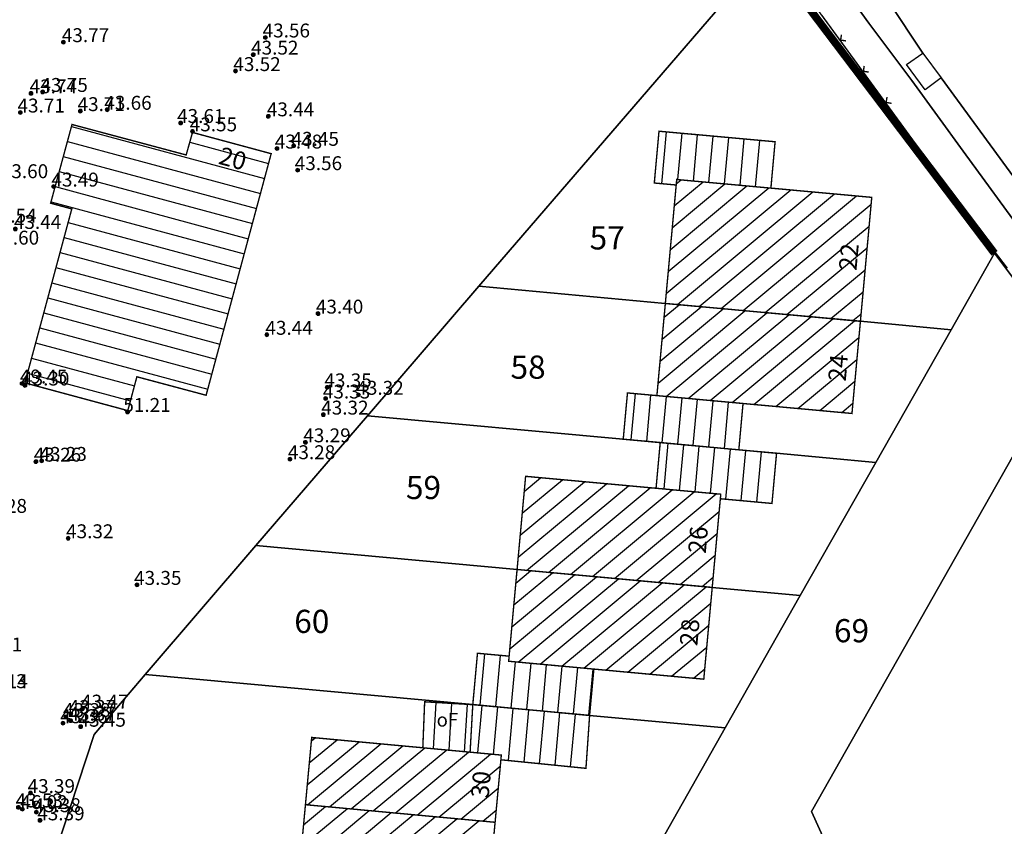
# Model space of a CAD drawing. Units: metres. Extents: x 322533 to 323571, y 5674927 to 5676041.
# Drawn here: x 323379 to 323443, y 5675173 to 5675225 of the extents above; entities that cross this region are included whole.
import ezdxf
from ezdxf.enums import TextEntityAlignment as Align
from ezdxf.lldxf.tags import DXFTag

# ---------------------------------------------------------------- set-up
doc = ezdxf.new("R2010")
doc.units = ezdxf.units.M
doc.layers.get('0').update_dxf_attribs({"color": 6})
doc.layers.add('SONST_TOPOGRAFIE_TOP', color=7, linetype='Continuous', lineweight=18)
doc.layers.add('V_T   Hoehe', color=7, linetype='Continuous', lineweight=18)
for name, color, linetype in [('V_L_Fahrbahn', 7, 'Continuous'), ('V_L_Fahrbahnbegrenzungslinie-NG', 7, 'Continuous'), ('V_L_Flurgrenze', 7, 'Continuous'), ('V_L_Flurstuecksgrenze', 7, 'Continuous'), ('V_L_Fussweg', 7, 'Continuous'), ('V_L_Gebaeude', 7, 'Continuous'), ('V_L_RuhenderVerkehr-Parken', 7, 'Continuous'), ('V_L_Zaun', 7, 'Continuous'), ('V_S_Wirtschafts-Gebaeude', 7, 'Continuous'), ('V_S_Wohn-Gebaeude', 7, 'Continuous'), ('V_T_Flurstuecksnummer', 7, 'Continuous'), ('V_T_GebaeudeText', 7, 'Continuous'), ('V_T_Hausnummer', 7, 'Continuous')]:
    doc.layers.add(name, color=color, linetype=linetype)
doc.layers.get('0').off()
doc.styles.add('HOEHENZAHL_TOP', font='SIMPLEX')
doc.styles.get("Standard").update_dxf_attribs({"font": 'arial.ttf', "height": 2.6})
tags = doc.linetypes.add('2012', pattern=[8.5, 2.5, -1.25, 0.5, -1, 0.5, -1, 0.5, -1.25]).pattern_tags.tags
tags[18:19] = [DXFTag(74, 4), DXFTag(75, 0), DXFTag(340, '0'), DXFTag(46, 1.0), DXFTag(50, 0.0), DXFTag(44, 0.0), DXFTag(45, 0.0)]
tags[16:17] = [DXFTag(74, 4), DXFTag(75, 0), DXFTag(340, '0'), DXFTag(46, 1.0), DXFTag(50, 0.0), DXFTag(44, 0.0), DXFTag(45, 0.0)]
tags[14:15] = [DXFTag(74, 4), DXFTag(75, 0), DXFTag(340, '0'), DXFTag(46, 1.0), DXFTag(50, 0.0), DXFTag(44, 0.0), DXFTag(45, 0.0)]
tags[12:13] = [DXFTag(74, 4), DXFTag(75, 0), DXFTag(340, '0'), DXFTag(46, 1.0), DXFTag(50, 0.0), DXFTag(44, 0.0), DXFTag(45, 0.0)]
tags[10:11] = [DXFTag(74, 4), DXFTag(75, 0), DXFTag(340, '0'), DXFTag(46, 1.0), DXFTag(50, 0.0), DXFTag(44, 0.0), DXFTag(45, 0.0)]
tags[8:9] = [DXFTag(74, 4), DXFTag(75, 0), DXFTag(340, '0'), DXFTag(46, 1.0), DXFTag(50, 0.0), DXFTag(44, 0.0), DXFTag(45, 0.0)]
tags[6:7] = [DXFTag(74, 4), DXFTag(75, 0), DXFTag(340, '0'), DXFTag(46, 1.0), DXFTag(50, 0.0), DXFTag(44, 0.0), DXFTag(45, 0.0)]
tags[4:5] = [DXFTag(74, 4), DXFTag(75, 0), DXFTag(340, '0'), DXFTag(46, 1.0), DXFTag(50, 0.0), DXFTag(44, 0.0), DXFTag(45, 0.0)]

# ---------------------------------------------------------------- blocks, each defined once
blk = doc.blocks.new('MG8222')
at = {"color": 18, "lineweight": -2, "true_color": 0x000000, "const_width": 0.09}
blk.add_lwpolyline([(0.25, 0.25), (0, 0), (-0.25, 0.25)], dxfattribs=at)
blk = doc.blocks.new('HOEHENPUNKT')
at = {"lineweight": -2}
blk.add_hatch(color=0, dxfattribs=at).paths.add_polyline_path([(0.433013, -0.25, -0.5773497308), (-0.433013, -0.25, -0.5773501346), (0, 0.5, -0.5773501346)], flags=0)
at = {"color": 0, "lineweight": -2}
blk.add_circle((0, 0), 0.5, dxfattribs=at)
at = {"layer": 'V_T   Hoehe', "color": 7, "style": 'HOEHENZAHL_TOP'}
blk.add_attdef('PUNKTZ', text='', height=0.9, dxfattribs=at).set_placement((1.35, 0.945, 43.389), align=Align.CENTER)

msp = doc.modelspace()

# ---------------------------------------------------------------- linework, layer by layer
at = {"layer": 'V_L_Fahrbahn', "linetype": 'Continuous'}
msp.add_lwpolyline([(323435.095, 5675226.5), (323437.32, 5675223.154), (323438.52, 5675221.553), (323444.861, 5675212.877)], dxfattribs=at)
at = {"layer": 'V_L_Fahrbahnbegrenzungslinie-NG', "linetype": 'Continuous'}
msp.add_line((323435.095, 5675226.5), (323437.32, 5675223.154), dxfattribs=at)
at = {"layer": 'V_L_Flurgrenze', "linetype": '2012', "const_width": 0.5, "flags": 128}
msp.add_lwpolyline([(323429.512, 5675226.653), (323441.965, 5675210.196)], dxfattribs=at)
at = {"layer": 'V_L_Flurstuecksgrenze', "linetype": 'Continuous'}
for points in [[(323017.673, 5675180.144), (323226.134, 5675128.306), (323374.96, 5675095.646), (323376.125, 5675099.472), (323376.613, 5675099.367), (323380.514, 5675098.532), (323381.002, 5675098.427), (323392.97, 5675137.952), (323394.982, 5675144.49), (323397.553, 5675152.957), (323376.918, 5675158.493), (323383.694, 5675179.05), (323386.981, 5675182.924), (323394.163, 5675191.278), (323401.386, 5675199.679), (323408.59, 5675208.057), (323426.763, 5675229.157)], [(323408.59, 5675208.057), (323420.659, 5675206.949), (323433.286, 5675205.79), (323439.159, 5675205.25), (323441.965, 5675210.196), (323429.512, 5675226.653), (323426.763, 5675229.157), (323408.59, 5675208.057)], [(323429.512, 5675226.653), (323441.965, 5675210.196), (323446.885, 5675203.653), (323451.921, 5675196.954), (323459.351, 5675187.072), (323466.621, 5675177.403), (323473.828, 5675167.819), (323494.693, 5675140.069)], [(323417.485, 5675162.463), (323430.414, 5675159.909), (323432.268, 5675169.297), (323430.12, 5675174.064), (323446.885, 5675203.653), (323441.965, 5675210.196), (323439.159, 5675205.25), (323434.285, 5675196.658), (323429.397, 5675188.043), (323424.536, 5675179.475), (323419.044, 5675169.793), (323417.485, 5675162.463)], [(323401.386, 5675199.679), (323417.934, 5675198.159), (323420.328, 5675197.939), (323425.415, 5675197.472), (323427.858, 5675197.248), (323434.285, 5675196.658), (323439.159, 5675205.25), (323433.286, 5675205.79), (323420.659, 5675206.949), (323408.59, 5675208.057), (323401.386, 5675199.679)], [(323437.093, 5675168.345), (323442.547, 5675167.267), (323445.923, 5675166.6), (323446.8, 5675171.039), (323447.705, 5675175.614), (323450.121, 5675187.845), (323451.921, 5675196.954), (323446.885, 5675203.653), (323430.12, 5675174.064), (323432.268, 5675169.297), (323437.093, 5675168.345)], [(323429.397, 5675188.043), (323434.285, 5675196.658), (323427.858, 5675197.248), (323425.415, 5675197.472), (323420.328, 5675197.939), (323417.934, 5675198.159), (323401.386, 5675199.679), (323394.163, 5675191.278), (323411.063, 5675189.726), (323423.694, 5675188.566), (323429.397, 5675188.043)], [(323415.758, 5675180.281), (323424.536, 5675179.475), (323429.397, 5675188.043), (323423.694, 5675188.566), (323411.063, 5675189.726), (323394.163, 5675191.278), (323386.981, 5675182.924), (323408.196, 5675180.975), (323415.758, 5675180.281)], [(323394.982, 5675144.49), (323396.016, 5675144.283), (323409.431, 5675141.591), (323414.842, 5675157.64), (323417.485, 5675162.463), (323419.044, 5675169.793), (323424.536, 5675179.475), (323415.758, 5675180.281), (323408.196, 5675180.975), (323386.981, 5675182.924), (323383.694, 5675179.05), (323376.918, 5675158.493), (323397.553, 5675152.957), (323394.982, 5675144.49)]]:
    msp.add_lwpolyline(points, dxfattribs=at)
at = {"layer": 'V_L_Fussweg', "linetype": 'Continuous'}
for points in [[(323443.961, 5675211.291), (323439.928, 5675216.803), (323436.606, 5675221.388), (323433.834, 5675225.096), (323432.819, 5675226.502)], [(323430.795, 5675225.58), (323436.833, 5675217.303), (323439.605, 5675213.527), (323441.952, 5675210.332), (323442.786, 5675209.221)]]:
    msp.add_lwpolyline(points, dxfattribs=at)
at = {"layer": 'V_L_Gebaeude', "linetype": 'Continuous', "const_width": 0.09}
for points in [[(323380.871, 5675213.438), (323382.24, 5675213.066), (323379.205, 5675201.806), (323385.866, 5675200.011), (323386.453, 5675202.201), (323390.935, 5675201.004), (323395.146, 5675216.643), (323390.054, 5675218.018), (323389.644, 5675216.56), (323382.255, 5675218.533), (323380.871, 5675213.438)], [(323380.871, 5675213.438), (323382.24, 5675213.066), (323379.205, 5675201.806), (323385.866, 5675200.011), (323386.453, 5675202.201), (323390.935, 5675201.004), (323395.146, 5675216.643), (323390.054, 5675218.018), (323389.644, 5675216.56), (323382.255, 5675218.533), (323380.871, 5675213.438)], [(323427.492, 5675214.413), (323427.764, 5675217.416), (323420.249, 5675218.097), (323419.945, 5675214.744), (323421.362, 5675214.615), (323421.394, 5675214.971), (323427.492, 5675214.413)], [(323427.492, 5675214.413), (323427.764, 5675217.416), (323420.249, 5675218.097), (323419.945, 5675214.744), (323421.362, 5675214.615), (323421.394, 5675214.971), (323427.492, 5675214.413)], [(323420.659, 5675206.949), (323433.286, 5675205.79), (323434.02, 5675213.816), (323427.492, 5675214.413), (323421.394, 5675214.971), (323421.362, 5675214.615), (323420.659, 5675206.949)], [(323420.659, 5675206.949), (323433.286, 5675205.79), (323434.02, 5675213.816), (323427.492, 5675214.413), (323421.394, 5675214.971), (323421.362, 5675214.615), (323420.659, 5675206.949)], [(323420.113, 5675200.982), (323425.689, 5675200.471), (323432.739, 5675199.825), (323433.286, 5675205.79), (323420.659, 5675206.949), (323420.113, 5675200.982)], [(323420.113, 5675200.982), (323425.689, 5675200.471), (323432.739, 5675199.825), (323433.286, 5675205.79), (323420.659, 5675206.949), (323420.113, 5675200.982)], [(323425.415, 5675197.472), (323425.689, 5675200.471), (323420.113, 5675200.982), (323418.208, 5675201.155), (323417.934, 5675198.159), (323420.328, 5675197.939), (323425.415, 5675197.472)], [(323425.415, 5675197.472), (323425.689, 5675200.471), (323420.113, 5675200.982), (323418.208, 5675201.155), (323417.934, 5675198.159), (323420.328, 5675197.939), (323425.415, 5675197.472)], [(323424.219, 5675194.305), (323427.561, 5675194), (323427.858, 5675197.248), (323425.415, 5675197.472), (323420.328, 5675197.939), (323420.058, 5675194.983), (323424.246, 5675194.598), (323424.219, 5675194.305)], [(323424.219, 5675194.305), (323427.561, 5675194), (323427.858, 5675197.248), (323425.415, 5675197.472), (323420.328, 5675197.939), (323420.058, 5675194.983), (323424.246, 5675194.598), (323424.219, 5675194.305)], [(323411.063, 5675189.726), (323423.694, 5675188.566), (323424.219, 5675194.305), (323424.246, 5675194.598), (323420.058, 5675194.983), (323411.616, 5675195.756), (323411.063, 5675189.726)], [(323411.063, 5675189.726), (323423.694, 5675188.566), (323424.219, 5675194.305), (323424.246, 5675194.598), (323420.058, 5675194.983), (323411.616, 5675195.756), (323411.063, 5675189.726)], [(323416.033, 5675183.277), (323423.147, 5675182.623), (323423.694, 5675188.566), (323411.063, 5675189.726), (323410.548, 5675184.115), (323410.518, 5675183.784), (323416.033, 5675183.277)], [(323416.033, 5675183.277), (323423.147, 5675182.623), (323423.694, 5675188.566), (323411.063, 5675189.726), (323410.548, 5675184.115), (323410.518, 5675183.784), (323416.033, 5675183.277)], [(323410.548, 5675184.115), (323408.5, 5675184.302), (323408.196, 5675180.975), (323415.758, 5675180.281), (323416.033, 5675183.277), (323410.518, 5675183.784), (323410.548, 5675184.115)], [(323410.548, 5675184.115), (323408.5, 5675184.302), (323408.196, 5675180.975), (323415.758, 5675180.281), (323416.033, 5675183.277), (323410.518, 5675183.784), (323410.548, 5675184.115)], [(323404.961, 5675178.183), (323408.022, 5675177.898), (323408.196, 5675180.975), (323405.08, 5675181.161), (323404.961, 5675178.183)], [(323404.961, 5675178.183), (323408.022, 5675177.898), (323408.196, 5675180.975), (323405.08, 5675181.161), (323404.961, 5675178.183)], [(323410.015, 5675177.405), (323415.521, 5675176.853), (323415.758, 5675180.281), (323408.196, 5675180.975), (323408.022, 5675177.898), (323410.043, 5675177.71), (323410.015, 5675177.405)], [(323410.015, 5675177.405), (323415.521, 5675176.853), (323415.758, 5675180.281), (323408.196, 5675180.975), (323408.022, 5675177.898), (323410.043, 5675177.71), (323410.015, 5675177.405)], [(323409.64, 5675173.359), (323410.015, 5675177.405), (323410.043, 5675177.71), (323408.022, 5675177.898), (323404.961, 5675178.183), (323397.769, 5675178.851), (323397.364, 5675174.498), (323409.64, 5675173.359)], [(323409.64, 5675173.359), (323410.015, 5675177.405), (323410.043, 5675177.71), (323408.022, 5675177.898), (323404.961, 5675178.183), (323397.769, 5675178.851), (323397.364, 5675174.498), (323409.64, 5675173.359)], [(323396.989, 5675170.47), (323409.266, 5675169.33), (323409.64, 5675173.359), (323397.364, 5675174.498), (323396.989, 5675170.47)], [(323396.989, 5675170.47), (323409.266, 5675169.33), (323409.64, 5675173.359), (323397.364, 5675174.498), (323396.989, 5675170.47)]]:
    msp.add_lwpolyline(points, dxfattribs=at)
at = {"layer": 'V_L_RuhenderVerkehr-Parken', "linetype": 'Continuous'}
msp.add_lwpolyline([(323432.819, 5675226.502), (323433.834, 5675225.096), (323436.606, 5675221.388), (323439.928, 5675216.803), (323443.961, 5675211.291), (323444.861, 5675212.877), (323438.52, 5675221.553), (323437.488, 5675220.78), (323436.266, 5675222.413), (323437.32, 5675223.154), (323435.095, 5675226.5)], dxfattribs=at)
at = {"layer": 'V_L_Zaun', "linetype": 'Continuous', "const_width": 0.09}
msp.add_lwpolyline([(323427.081, 5675230.29), (323428.879, 5675228.236), (323430.795, 5675225.58), (323436.833, 5675217.303)], dxfattribs=at)
at = {"layer": 'V_S_Wirtschafts-Gebaeude', "linetype": 'Continuous'}
for p, q in [((323382.22, 5675218.405), (323394.715, 5675215.041)), ((323420.432, 5675214.7), (323420.736, 5675218.053)), ((323421.47, 5675214.964), (323421.741, 5675217.962)), ((323422.476, 5675214.872), (323422.747, 5675217.871)), ((323381.956, 5675217.431), (323394.452, 5675214.066)), ((323389.877, 5675217.389), (323394.977, 5675216.016)), ((323423.481, 5675214.78), (323423.753, 5675217.779)), ((323424.487, 5675214.688), (323424.759, 5675217.688)), ((323425.493, 5675214.596), (323425.765, 5675217.597)), ((323426.499, 5675214.504), (323426.771, 5675217.506)), ((323381.691, 5675216.456), (323394.19, 5675213.091)), ((323381.426, 5675215.482), (323393.927, 5675212.116)), ((323381.162, 5675214.508), (323393.665, 5675211.141)), ((323380.897, 5675213.533), (323393.402, 5675210.166)), ((323382.004, 5675212.189), (323393.139, 5675209.191)), ((323381.741, 5675211.215), (323392.877, 5675208.216)), ((323381.478, 5675210.24), (323392.614, 5675207.241)), ((323381.215, 5675209.265), (323392.352, 5675206.266)), ((323380.953, 5675208.29), (323392.089, 5675205.291)), ((323380.69, 5675207.315), (323391.827, 5675204.316)), ((323380.427, 5675206.34), (323391.564, 5675203.342)), ((323380.164, 5675205.365), (323391.302, 5675202.367)), ((323379.902, 5675204.391), (323391.039, 5675201.392)), ((323379.639, 5675203.416), (323386.298, 5675201.623)), ((323379.376, 5675202.441), (323386.037, 5675200.647)), ((323418.447, 5675198.112), (323418.722, 5675201.108)), ((323419.453, 5675198.019), (323419.727, 5675201.017)), ((323420.458, 5675197.927), (323420.733, 5675200.925)), ((323421.464, 5675197.835), (323421.739, 5675200.833)), ((323422.47, 5675197.742), (323422.745, 5675200.741)), ((323423.476, 5675197.65), (323423.75, 5675200.649)), ((323424.481, 5675197.558), (323424.756, 5675200.556)), ((323420.574, 5675194.936), (323420.845, 5675197.892)), ((323421.579, 5675194.843), (323421.851, 5675197.799)), ((323422.585, 5675194.751), (323422.857, 5675197.707)), ((323423.591, 5675194.658), (323423.862, 5675197.615)), ((323424.57, 5675194.273), (323424.868, 5675197.522)), ((323425.575, 5675194.181), (323425.874, 5675197.43)), ((323426.581, 5675194.089), (323426.879, 5675197.338)), ((323408.678, 5675180.931), (323408.983, 5675184.258)), ((323409.684, 5675180.838), (323409.989, 5675184.166)), ((323410.69, 5675180.746), (323410.965, 5675183.743)), ((323411.695, 5675180.654), (323411.97, 5675183.65)), ((323412.701, 5675180.562), (323412.976, 5675183.558)), ((323413.707, 5675180.469), (323413.982, 5675183.466)), ((323414.712, 5675180.377), (323414.987, 5675183.373)), ((323415.718, 5675180.285), (323415.993, 5675183.281)), ((323405.657, 5675178.118), (323405.836, 5675181.116)), ((323406.664, 5675178.024), (323406.845, 5675181.056)), ((323407.67, 5675177.931), (323407.853, 5675180.995)), ((323408.527, 5675177.851), (323408.808, 5675180.919)), ((323409.532, 5675177.757), (323409.814, 5675180.827)), ((323410.51, 5675177.355), (323410.82, 5675180.734)), ((323411.515, 5675177.255), (323411.826, 5675180.642)), ((323412.52, 5675177.154), (323412.831, 5675180.55)), ((323413.525, 5675177.053), (323413.837, 5675180.457)), ((323414.53, 5675176.952), (323414.843, 5675180.365))]:
    msp.add_line(p, q, dxfattribs=at)
at = {"layer": 'V_S_Wohn-Gebaeude', "linetype": 'Continuous'}
for p, q in [((323421.108, 5675211.847), (323424.52, 5675214.685)), ((323421.238, 5675213.266), (323423.101, 5675214.815)), ((323421.368, 5675214.685), (323421.681, 5675214.945)), ((323420.718, 5675207.59), (323428.779, 5675214.295)), ((323420.848, 5675209.009), (323427.359, 5675214.425)), ((323420.978, 5675210.428), (323425.94, 5675214.555)), ((323421.437, 5675206.878), (323430.199, 5675214.165)), ((323422.856, 5675206.747), (323431.618, 5675214.036)), ((323424.276, 5675206.617), (323433.038, 5675213.906)), ((323425.695, 5675206.487), (323433.98, 5675213.379)), ((323427.114, 5675206.357), (323433.85, 5675211.96)), ((323428.533, 5675206.226), (323433.721, 5675210.541)), ((323429.952, 5675206.096), (323433.591, 5675209.123)), ((323431.371, 5675205.966), (323433.461, 5675207.704)), ((323420.187, 5675201.794), (323425.815, 5675206.476)), ((323420.317, 5675203.213), (323424.396, 5675206.606)), ((323420.447, 5675204.632), (323422.977, 5675206.736)), ((323420.577, 5675206.05), (323421.558, 5675206.866)), ((323420.72, 5675200.926), (323427.235, 5675206.345)), ((323422.139, 5675200.796), (323428.654, 5675206.215)), ((323423.559, 5675200.666), (323430.073, 5675206.085)), ((323424.978, 5675200.536), (323431.492, 5675205.955)), ((323426.397, 5675200.406), (323432.911, 5675205.824)), ((323432.79, 5675205.835), (323433.331, 5675206.285)), ((323427.817, 5675200.276), (323433.19, 5675204.746)), ((323429.236, 5675200.146), (323433.06, 5675203.327)), ((323430.656, 5675200.016), (323432.93, 5675201.908)), ((323432.075, 5675199.886), (323432.8, 5675200.489)), ((323411.527, 5675194.783), (323412.589, 5675195.667)), ((323411.136, 5675190.527), (323416.848, 5675195.277)), ((323411.267, 5675191.946), (323415.428, 5675195.407)), ((323411.397, 5675193.365), (323414.009, 5675195.537)), ((323411.681, 5675189.669), (323418.267, 5675195.147)), ((323413.1, 5675189.539), (323419.687, 5675195.017)), ((323414.52, 5675189.409), (323421.106, 5675194.887)), ((323415.939, 5675189.278), (323422.525, 5675194.756)), ((323417.358, 5675189.148), (323423.944, 5675194.626)), ((323418.777, 5675189.018), (323424.144, 5675193.481)), ((323420.196, 5675188.887), (323424.014, 5675192.063)), ((323421.615, 5675188.757), (323423.884, 5675190.644)), ((323410.592, 5675184.59), (323416.2, 5675189.254)), ((323410.722, 5675186.009), (323414.781, 5675189.385)), ((323410.852, 5675187.428), (323413.362, 5675189.515)), ((323410.982, 5675188.847), (323411.942, 5675189.645)), ((323423.034, 5675188.627), (323423.754, 5675189.225)), ((323411.131, 5675183.728), (323417.619, 5675189.124)), ((323412.55, 5675183.597), (323419.038, 5675188.994)), ((323413.969, 5675183.467), (323420.457, 5675188.863)), ((323415.388, 5675183.336), (323421.876, 5675188.733)), ((323416.807, 5675183.206), (323423.296, 5675188.603)), ((323418.226, 5675183.075), (323423.6, 5675187.545)), ((323419.645, 5675182.945), (323423.469, 5675186.126)), ((323421.064, 5675182.814), (323423.339, 5675184.706)), ((323422.483, 5675182.684), (323423.208, 5675183.287)), ((323397.484, 5675175.788), (323400.831, 5675178.567)), ((323397.493, 5675174.486), (323402.25, 5675178.435)), ((323397.616, 5675177.207), (323399.412, 5675178.698)), ((323397.748, 5675178.627), (323397.993, 5675178.83)), ((323398.912, 5675174.354), (323403.669, 5675178.303)), ((323400.331, 5675174.223), (323405.088, 5675178.171)), ((323401.75, 5675174.091), (323406.506, 5675178.039)), ((323403.169, 5675173.959), (323407.925, 5675177.907)), ((323404.588, 5675173.828), (323409.343, 5675177.775)), ((323406.007, 5675173.696), (323409.977, 5675176.991)), ((323407.426, 5675173.564), (323409.845, 5675175.572)), ((323397.093, 5675170.46), (323401.496, 5675174.115)), ((323397.111, 5675171.785), (323400.077, 5675174.246)), ((323397.244, 5675173.204), (323398.657, 5675174.378)), ((323398.512, 5675170.329), (323402.915, 5675173.983)), ((323408.845, 5675173.433), (323409.714, 5675174.153)), ((323399.931, 5675170.197), (323404.334, 5675173.851)), ((323401.35, 5675170.065), (323405.753, 5675173.72)), ((323402.769, 5675169.933), (323407.172, 5675173.588)), ((323404.188, 5675169.802), (323408.591, 5675173.456))]:
    msp.add_line(p, q, dxfattribs=at)

# ---------------------------------------------------------------- block references
at = {"layer": 'SONST_TOPOGRAFIE_TOP', "color": 7, "lineweight": 18}
ref = msp.add_blockref('HOEHENPUNKT', (323394.775, 5675224.167, 43.555), dxfattribs=dict(at, xscale=0.25, yscale=0.25, zscale=0.25))
ref.add_attrib('PUNKTZ', '43.56', dxfattribs={"layer": 'V_T   Hoehe', "color": 7, "lineweight": 18, "height": 0.9, "style": 'HOEHENZAHL_TOP'}).set_placement((323396.125, 5675224.167, 43.555), align=Align.CENTER)
ref = msp.add_blockref('HOEHENPUNKT', (323381.691, 5675223.865, 43.767), dxfattribs=dict(at, xscale=0.25, yscale=0.25, zscale=0.25))
ref.add_attrib('PUNKTZ', '43.77', dxfattribs={"layer": 'V_T   Hoehe', "color": 7, "lineweight": 18, "height": 0.9, "style": 'HOEHENZAHL_TOP'}).set_placement((323383.131, 5675223.865, 43.767), align=Align.CENTER)
ref = msp.add_blockref('HOEHENPUNKT', (323393.985, 5675223.057, 43.517), dxfattribs=dict(at, xscale=0.25, yscale=0.25, zscale=0.25))
ref.add_attrib('PUNKTZ', '43.52', dxfattribs={"layer": 'V_T   Hoehe', "color": 7, "lineweight": 18, "height": 0.9, "style": 'HOEHENZAHL_TOP'}).set_placement((323395.38, 5675223.057, 43.517), align=Align.CENTER)
ref = msp.add_blockref('HOEHENPUNKT', (323392.835, 5675221.991, 43.518), dxfattribs=dict(at, xscale=0.25, yscale=0.25, zscale=0.25))
ref.add_attrib('PUNKTZ', '43.52', dxfattribs={"layer": 'V_T   Hoehe', "color": 7, "lineweight": 18, "height": 0.9, "style": 'HOEHENZAHL_TOP'}).set_placement((323394.23, 5675221.991, 43.518), align=Align.CENTER)
ref = msp.add_blockref('HOEHENPUNKT', (323379.602, 5675220.552, 43.739), dxfattribs=dict(at, xscale=0.25, yscale=0.25, zscale=0.25))
ref.add_attrib('PUNKTZ', '43.74', dxfattribs={"layer": 'V_T   Hoehe', "color": 7, "lineweight": 18, "height": 0.9, "style": 'HOEHENZAHL_TOP'}).set_placement((323381.042, 5675220.552, 43.739), align=Align.CENTER)
ref = msp.add_blockref('HOEHENPUNKT', (323380.35, 5675220.642, 43.747), dxfattribs=dict(at, xscale=0.25, yscale=0.25, zscale=0.25))
ref.add_attrib('PUNKTZ', '43.75', dxfattribs={"layer": 'V_T   Hoehe', "color": 7, "lineweight": 18, "height": 0.9, "style": 'HOEHENZAHL_TOP'}).set_placement((323381.745, 5675220.642, 43.747), align=Align.CENTER)
ref = msp.add_blockref('HOEHENPUNKT', (323384.528, 5675219.487, 43.661), dxfattribs=dict(at, xscale=0.25, yscale=0.25, zscale=0.25))
ref.add_attrib('PUNKTZ', '43.66', dxfattribs={"layer": 'V_T   Hoehe', "color": 7, "lineweight": 18, "height": 0.9, "style": 'HOEHENZAHL_TOP'}).set_placement((323385.878, 5675219.487, 43.661), align=Align.CENTER)
ref = msp.add_blockref('HOEHENPUNKT', (323378.909, 5675219.309, 43.709), dxfattribs=dict(at, xscale=0.25, yscale=0.25, zscale=0.25))
ref.add_attrib('PUNKTZ', '43.71', dxfattribs={"layer": 'V_T   Hoehe', "color": 7, "lineweight": 18, "height": 0.9, "style": 'HOEHENZAHL_TOP'}).set_placement((323380.259, 5675219.309, 43.709), align=Align.CENTER)
ref = msp.add_blockref('HOEHENPUNKT', (323382.798, 5675219.399, 43.708), dxfattribs=dict(at, xscale=0.25, yscale=0.25, zscale=0.25))
ref.add_attrib('PUNKTZ', '43.71', dxfattribs={"layer": 'V_T   Hoehe', "color": 7, "lineweight": 18, "height": 0.9, "style": 'HOEHENZAHL_TOP'}).set_placement((323384.148, 5675219.399, 43.708), align=Align.CENTER)
ref = msp.add_blockref('HOEHENPUNKT', (323394.958, 5675219.063, 43.44), dxfattribs=dict(at, xscale=0.25, yscale=0.25, zscale=0.25))
ref.add_attrib('PUNKTZ', '43.44', dxfattribs={"layer": 'V_T   Hoehe', "color": 7, "lineweight": 18, "height": 0.9, "style": 'HOEHENZAHL_TOP'}).set_placement((323396.398, 5675219.063, 43.44), align=Align.CENTER)
ref = msp.add_blockref('HOEHENPUNKT', (323389.286, 5675218.631, 43.609), dxfattribs=dict(at, xscale=0.25, yscale=0.25, zscale=0.25))
ref.add_attrib('PUNKTZ', '43.61', dxfattribs={"layer": 'V_T   Hoehe', "color": 7, "lineweight": 18, "height": 0.9, "style": 'HOEHENZAHL_TOP'}).set_placement((323390.591, 5675218.631, 43.609), align=Align.CENTER)
ref = msp.add_blockref('HOEHENPUNKT', (323390.057, 5675218.091, 43.55), dxfattribs=dict(at, xscale=0.25, yscale=0.25, zscale=0.25))
ref.add_attrib('PUNKTZ', '43.55', dxfattribs={"layer": 'V_T   Hoehe', "color": 7, "lineweight": 18, "height": 0.9, "style": 'HOEHENZAHL_TOP'}).set_placement((323391.407, 5675218.091, 43.55), align=Align.CENTER)
ref = msp.add_blockref('HOEHENPUNKT', (323395.518, 5675216.977, 43.479), dxfattribs=dict(at, xscale=0.25, yscale=0.25, zscale=0.25))
ref.add_attrib('PUNKTZ', '43.48', dxfattribs={"layer": 'V_T   Hoehe', "color": 7, "lineweight": 18, "height": 0.9, "style": 'HOEHENZAHL_TOP'}).set_placement((323396.913, 5675216.977, 43.479), align=Align.CENTER)
ref = msp.add_blockref('HOEHENPUNKT', (323396.604, 5675217.153, 43.451), dxfattribs=dict(at, xscale=0.25, yscale=0.25, zscale=0.25))
ref.add_attrib('PUNKTZ', '43.45', dxfattribs={"layer": 'V_T   Hoehe', "color": 7, "lineweight": 18, "height": 0.9, "style": 'HOEHENZAHL_TOP'}).set_placement((323397.999, 5675217.153, 43.451), align=Align.CENTER)
ref = msp.add_blockref('HOEHENPUNKT', (323377.83, 5675215.058, 43.601), dxfattribs=dict(at, xscale=0.25, yscale=0.25, zscale=0.25))
ref.add_attrib('PUNKTZ', '43.60', dxfattribs={"layer": 'V_T   Hoehe', "color": 7, "lineweight": 18, "height": 0.9, "style": 'HOEHENZAHL_TOP'}).set_placement((323379.18, 5675215.058, 43.601), align=Align.CENTER)
ref = msp.add_blockref('HOEHENPUNKT', (323396.855, 5675215.577, 43.562), dxfattribs=dict(at, xscale=0.25, yscale=0.25, zscale=0.25))
ref.add_attrib('PUNKTZ', '43.56', dxfattribs={"layer": 'V_T   Hoehe', "color": 7, "lineweight": 18, "height": 0.9, "style": 'HOEHENZAHL_TOP'}).set_placement((323398.205, 5675215.577, 43.562), align=Align.CENTER)
ref = msp.add_blockref('HOEHENPUNKT', (323381.061, 5675214.515, 43.49), dxfattribs=dict(at, xscale=0.25, yscale=0.25, zscale=0.25))
ref.add_attrib('PUNKTZ', '43.49', dxfattribs={"layer": 'V_T   Hoehe', "color": 7, "lineweight": 18, "height": 0.9, "style": 'HOEHENZAHL_TOP'}).set_placement((323382.456, 5675214.515, 43.49), align=Align.CENTER)
ref = msp.add_blockref('HOEHENPUNKT', (323377.037, 5675212.182, 43.542), dxfattribs=dict(at, xscale=0.25, yscale=0.25, zscale=0.25))
ref.add_attrib('PUNKTZ', '43.54', dxfattribs={"layer": 'V_T   Hoehe', "color": 7, "lineweight": 18, "height": 0.9, "style": 'HOEHENZAHL_TOP'}).set_placement((323378.432, 5675212.182, 43.542), align=Align.CENTER)
ref = msp.add_blockref('HOEHENPUNKT', (323378.585, 5675211.773, 43.438), dxfattribs=dict(at, xscale=0.25, yscale=0.25, zscale=0.25))
ref.add_attrib('PUNKTZ', '43.44', dxfattribs={"layer": 'V_T   Hoehe', "color": 7, "lineweight": 18, "height": 0.9, "style": 'HOEHENZAHL_TOP'}).set_placement((323380.025, 5675211.773, 43.438), align=Align.CENTER)
ref = msp.add_blockref('HOEHENPUNKT', (323377.245, 5675210.756, 43.603), dxfattribs=dict(at, xscale=0.25, yscale=0.25, zscale=0.25))
ref.add_attrib('PUNKTZ', '43.60', dxfattribs={"layer": 'V_T   Hoehe', "color": 7, "lineweight": 18, "height": 0.9, "style": 'HOEHENZAHL_TOP'}).set_placement((323378.595, 5675210.756, 43.603), align=Align.CENTER)
ref = msp.add_blockref('HOEHENPUNKT', (323398.18, 5675206.291, 43.401), dxfattribs=dict(at, xscale=0.25, yscale=0.25, zscale=0.25))
ref.add_attrib('PUNKTZ', '43.40', dxfattribs={"layer": 'V_T   Hoehe', "color": 7, "lineweight": 18, "height": 0.9, "style": 'HOEHENZAHL_TOP'}).set_placement((323399.575, 5675206.291, 43.401), align=Align.CENTER)
ref = msp.add_blockref('HOEHENPUNKT', (323394.867, 5675204.92, 43.437), dxfattribs=dict(at, xscale=0.25, yscale=0.25, zscale=0.25))
ref.add_attrib('PUNKTZ', '43.44', dxfattribs={"layer": 'V_T   Hoehe', "color": 7, "lineweight": 18, "height": 0.9, "style": 'HOEHENZAHL_TOP'}).set_placement((323396.307, 5675204.92, 43.437), align=Align.CENTER)
ref = msp.add_blockref('HOEHENPUNKT', (323379.024, 5675201.768, 49.446), dxfattribs=dict(at, xscale=0.25, yscale=0.25, zscale=0.25))
ref.add_attrib('PUNKTZ', '49.45', dxfattribs={"layer": 'V_T   Hoehe', "color": 7, "lineweight": 18, "height": 0.9, "style": 'HOEHENZAHL_TOP'}).set_placement((323380.419, 5675201.768, 49.446), align=Align.CENTER)
ref = msp.add_blockref('HOEHENPUNKT', (323379.205, 5675201.638, 43.3), dxfattribs=dict(at, xscale=0.25, yscale=0.25, zscale=0.25))
ref.add_attrib('PUNKTZ', '43.30', dxfattribs={"layer": 'V_T   Hoehe', "color": 7, "lineweight": 18, "height": 0.9, "style": 'HOEHENZAHL_TOP'}).set_placement((323380.555, 5675201.638, 43.3), align=Align.CENTER)
ref = msp.add_blockref('HOEHENPUNKT', (323398.772, 5675201.518, 43.35), dxfattribs=dict(at, xscale=0.25, yscale=0.25, zscale=0.25))
ref.add_attrib('PUNKTZ', '43.35', dxfattribs={"layer": 'V_T   Hoehe', "color": 7, "lineweight": 18, "height": 0.9, "style": 'HOEHENZAHL_TOP'}).set_placement((323400.122, 5675201.518, 43.35), align=Align.CENTER)
ref = msp.add_blockref('HOEHENPUNKT', (323400.799, 5675201.035, 43.315), dxfattribs=dict(at, xscale=0.25, yscale=0.25, zscale=0.25))
ref.add_attrib('PUNKTZ', '43.32', dxfattribs={"layer": 'V_T   Hoehe', "color": 7, "lineweight": 18, "height": 0.9, "style": 'HOEHENZAHL_TOP'}).set_placement((323402.194, 5675201.035, 43.315), align=Align.CENTER)
ref = msp.add_blockref('HOEHENPUNKT', (323398.676, 5675200.795, 43.327), dxfattribs=dict(at, xscale=0.25, yscale=0.25, zscale=0.25))
ref.add_attrib('PUNKTZ', '43.33', dxfattribs={"layer": 'V_T   Hoehe', "color": 7, "lineweight": 18, "height": 0.9, "style": 'HOEHENZAHL_TOP'}).set_placement((323400.026, 5675200.795, 43.327), align=Align.CENTER)
ref = msp.add_blockref('HOEHENPUNKT', (323385.85, 5675199.925, 51.207), dxfattribs=dict(at, xscale=0.25, yscale=0.25, zscale=0.25))
ref.add_attrib('PUNKTZ', '51.21', dxfattribs={"layer": 'V_T   Hoehe', "color": 7, "lineweight": 18, "height": 0.9, "style": 'HOEHENZAHL_TOP'}).set_placement((323387.11, 5675199.925, 51.207), align=Align.CENTER)
ref = msp.add_blockref('HOEHENPUNKT', (323398.523, 5675199.754, 43.322), dxfattribs=dict(at, xscale=0.25, yscale=0.25, zscale=0.25))
ref.add_attrib('PUNKTZ', '43.32', dxfattribs={"layer": 'V_T   Hoehe', "color": 7, "lineweight": 18, "height": 0.9, "style": 'HOEHENZAHL_TOP'}).set_placement((323399.918, 5675199.754, 43.322), align=Align.CENTER)
ref = msp.add_blockref('HOEHENPUNKT', (323397.364, 5675197.959, 43.289), dxfattribs=dict(at, xscale=0.25, yscale=0.25, zscale=0.25))
ref.add_attrib('PUNKTZ', '43.29', dxfattribs={"layer": 'V_T   Hoehe', "color": 7, "lineweight": 18, "height": 0.9, "style": 'HOEHENZAHL_TOP'}).set_placement((323398.759, 5675197.959, 43.289), align=Align.CENTER)
ref = msp.add_blockref('HOEHENPUNKT', (323379.919, 5675196.708, 43.255), dxfattribs=dict(at, xscale=0.25, yscale=0.25, zscale=0.25))
ref.add_attrib('PUNKTZ', '43.26', dxfattribs={"layer": 'V_T   Hoehe', "color": 7, "lineweight": 18, "height": 0.9, "style": 'HOEHENZAHL_TOP'}).set_placement((323381.314, 5675196.708, 43.255), align=Align.CENTER)
ref = msp.add_blockref('HOEHENPUNKT', (323380.289, 5675196.757, 43.23), dxfattribs=dict(at, xscale=0.25, yscale=0.25, zscale=0.25))
ref.add_attrib('PUNKTZ', '43.23', dxfattribs={"layer": 'V_T   Hoehe', "color": 7, "lineweight": 18, "height": 0.9, "style": 'HOEHENZAHL_TOP'}).set_placement((323381.684, 5675196.757, 43.23), align=Align.CENTER)
ref = msp.add_blockref('HOEHENPUNKT', (323396.367, 5675196.866, 43.279), dxfattribs=dict(at, xscale=0.25, yscale=0.25, zscale=0.25))
ref.add_attrib('PUNKTZ', '43.28', dxfattribs={"layer": 'V_T   Hoehe', "color": 7, "lineweight": 18, "height": 0.9, "style": 'HOEHENZAHL_TOP'}).set_placement((323397.762, 5675196.866, 43.279), align=Align.CENTER)
ref = msp.add_blockref('HOEHENPUNKT', (323376.412, 5675193.391, 43.281), dxfattribs=dict(at, xscale=0.25, yscale=0.25, zscale=0.25))
ref.add_attrib('PUNKTZ', '43.28', dxfattribs={"layer": 'V_T   Hoehe', "color": 7, "lineweight": 18, "height": 0.9, "style": 'HOEHENZAHL_TOP'}).set_placement((323377.807, 5675193.391, 43.281), align=Align.CENTER)
ref = msp.add_blockref('HOEHENPUNKT', (323382.009, 5675191.748, 43.315), dxfattribs=dict(at, xscale=0.25, yscale=0.25, zscale=0.25))
ref.add_attrib('PUNKTZ', '43.32', dxfattribs={"layer": 'V_T   Hoehe', "color": 7, "lineweight": 18, "height": 0.9, "style": 'HOEHENZAHL_TOP'}).set_placement((323383.404, 5675191.748, 43.315), align=Align.CENTER)
ref = msp.add_blockref('HOEHENPUNKT', (323386.456, 5675188.73, 43.354), dxfattribs=dict(at, xscale=0.25, yscale=0.25, zscale=0.25))
ref.add_attrib('PUNKTZ', '43.35', dxfattribs={"layer": 'V_T   Hoehe', "color": 7, "lineweight": 18, "height": 0.9, "style": 'HOEHENZAHL_TOP'}).set_placement((323387.806, 5675188.73, 43.354), align=Align.CENTER)
ref = msp.add_blockref('HOEHENPUNKT', (323376.151, 5675184.421, 43.212), dxfattribs=dict(at, xscale=0.25, yscale=0.25, zscale=0.25))
ref.add_attrib('PUNKTZ', '43.21', dxfattribs={"layer": 'V_T   Hoehe', "color": 7, "lineweight": 18, "height": 0.9, "style": 'HOEHENZAHL_TOP'}).set_placement((323377.501, 5675184.421, 43.212), align=Align.CENTER)
ref = msp.add_blockref('HOEHENPUNKT', (323376.48, 5675182.044, 43.132), dxfattribs=dict(at, xscale=0.25, yscale=0.25, zscale=0.25))
ref.add_attrib('PUNKTZ', '43.13', dxfattribs={"layer": 'V_T   Hoehe', "color": 7, "lineweight": 18, "height": 0.9, "style": 'HOEHENZAHL_TOP'}).set_placement((323377.785, 5675182.044, 43.132), align=Align.CENTER)
ref = msp.add_blockref('HOEHENPUNKT', (323376.509, 5675182.037, 43.135), dxfattribs=dict(at, xscale=0.25, yscale=0.25, zscale=0.25))
ref.add_attrib('PUNKTZ', '43.14', dxfattribs={"layer": 'V_T   Hoehe', "color": 7, "lineweight": 18, "height": 0.9, "style": 'HOEHENZAHL_TOP'}).set_placement((323377.859, 5675182.037, 43.135), align=Align.CENTER)
ref = msp.add_blockref('HOEHENPUNKT', (323382.934, 5675180.72, 43.471), dxfattribs=dict(at, xscale=0.25, yscale=0.25, zscale=0.25))
ref.add_attrib('PUNKTZ', '43.47', dxfattribs={"layer": 'V_T   Hoehe', "color": 7, "lineweight": 18, "height": 0.9, "style": 'HOEHENZAHL_TOP'}).set_placement((323384.374, 5675180.72, 43.471), align=Align.CENTER)
ref = msp.add_blockref('HOEHENPUNKT', (323381.859, 5675180.177, 43.375), dxfattribs=dict(at, xscale=0.25, yscale=0.25, zscale=0.25))
ref.add_attrib('PUNKTZ', '43.38', dxfattribs={"layer": 'V_T   Hoehe', "color": 7, "lineweight": 18, "height": 0.9, "style": 'HOEHENZAHL_TOP'}).set_placement((323383.209, 5675180.177, 43.375), align=Align.CENTER)
ref = msp.add_blockref('HOEHENPUNKT', (323382.182, 5675180.375, 43.367), dxfattribs=dict(at, xscale=0.25, yscale=0.25, zscale=0.25))
ref.add_attrib('PUNKTZ', '43.37', dxfattribs={"layer": 'V_T   Hoehe', "color": 7, "lineweight": 18, "height": 0.9, "style": 'HOEHENZAHL_TOP'}).set_placement((323383.577, 5675180.375, 43.367), align=Align.CENTER)
ref = msp.add_blockref('HOEHENPUNKT', (323381.67, 5675179.776, 43.364), dxfattribs=dict(at, xscale=0.25, yscale=0.25, zscale=0.25))
ref.add_attrib('PUNKTZ', '43.36', dxfattribs={"layer": 'V_T   Hoehe', "color": 7, "lineweight": 18, "height": 0.9, "style": 'HOEHENZAHL_TOP'}).set_placement((323383.02, 5675179.776, 43.364), align=Align.CENTER)
ref = msp.add_blockref('HOEHENPUNKT', (323382.167, 5675179.937, 43.372), dxfattribs=dict(at, xscale=0.25, yscale=0.25, zscale=0.25))
ref.add_attrib('PUNKTZ', '43.37', dxfattribs={"layer": 'V_T   Hoehe', "color": 7, "lineweight": 18, "height": 0.9, "style": 'HOEHENZAHL_TOP'}).set_placement((323383.562, 5675179.937, 43.372), align=Align.CENTER)
ref = msp.add_blockref('HOEHENPUNKT', (323382.817, 5675179.547, 43.448), dxfattribs=dict(at, xscale=0.25, yscale=0.25, zscale=0.25))
ref.add_attrib('PUNKTZ', '43.45', dxfattribs={"layer": 'V_T   Hoehe', "color": 7, "lineweight": 18, "height": 0.9, "style": 'HOEHENZAHL_TOP'}).set_placement((323384.212, 5675179.547, 43.448), align=Align.CENTER)
ref = msp.add_blockref('HOEHENPUNKT', (323379.565, 5675175.253, 43.386), dxfattribs=dict(at, xscale=0.25, yscale=0.25, zscale=0.25))
ref.add_attrib('PUNKTZ', '43.39', dxfattribs={"layer": 'V_T   Hoehe', "color": 7, "lineweight": 18, "height": 0.9, "style": 'HOEHENZAHL_TOP'}).set_placement((323380.915, 5675175.253, 43.386), align=Align.CENTER)
ref = msp.add_blockref('HOEHENPUNKT', (323378.786, 5675174.326, 43.531), dxfattribs=dict(at, xscale=0.25, yscale=0.25, zscale=0.25))
ref.add_attrib('PUNKTZ', '43.53', dxfattribs={"layer": 'V_T   Hoehe', "color": 7, "lineweight": 18, "height": 0.9, "style": 'HOEHENZAHL_TOP'}).set_placement((323380.136, 5675174.326, 43.531), align=Align.CENTER)
ref = msp.add_blockref('HOEHENPUNKT', (323379.046, 5675174.212, 46.023), dxfattribs=dict(at, xscale=0.25, yscale=0.25, zscale=0.25))
ref.add_attrib('PUNKTZ', '46.02', dxfattribs={"layer": 'V_T   Hoehe', "color": 7, "lineweight": 18, "height": 0.9, "style": 'HOEHENZAHL_TOP'}).set_placement((323380.441, 5675174.212, 46.023), align=Align.CENTER)
ref = msp.add_blockref('HOEHENPUNKT', (323379.946, 5675174.016, 43.378), dxfattribs=dict(at, xscale=0.25, yscale=0.25, zscale=0.25))
ref.add_attrib('PUNKTZ', '43.38', dxfattribs={"layer": 'V_T   Hoehe', "color": 7, "lineweight": 18, "height": 0.9, "style": 'HOEHENZAHL_TOP'}).set_placement((323381.296, 5675174.016, 43.378), align=Align.CENTER)
ref = msp.add_blockref('HOEHENPUNKT', (323380.188, 5675173.486, 43.387), dxfattribs=dict(at, xscale=0.25, yscale=0.25, zscale=0.25))
ref.add_attrib('PUNKTZ', '43.39', dxfattribs={"layer": 'V_T   Hoehe', "color": 7, "lineweight": 18, "height": 0.9, "style": 'HOEHENZAHL_TOP'}).set_placement((323381.538, 5675173.486, 43.387), align=Align.CENTER)
at = {"layer": 'V_L_Zaun', "rotation": 306.1104279709331}
for p in [(323432.005, 5675223.998), (323433.478, 5675221.978), (323434.952, 5675219.958)]:
    msp.add_blockref('MG8222', p, dxfattribs=at)

# ---------------------------------------------------------------- texts
at = {"layer": 'V_T_Flurstuecksnummer', "char_height": 1.5, "width": 37.5, "attachment_point": 2}
for s, insert in [('{\\fArial|b0|i1|c0|p34;57}', (323416.894, 5675211.943)), ('{\\fArial|b0|i1|c0|p34;58}', (323411.775, 5675203.574)), ('{\\fArial|b0|i1|c0|p34;59}', (323405.004, 5675195.783)), ('{\\fArial|b0|i1|c0|p34;60}', (323397.777, 5675187.115)), ('{\\fArial|b0|i1|c0|p34;69}', (323432.71, 5675186.513))]:
    msp.add_mtext(s, dxfattribs=dict(at, insert=insert))
at = {"layer": 'V_T_GebaeudeText', "insert": (323406.551, 5675180.434), "char_height": 0.88, "width": 22, "attachment_point": 2}
msp.add_mtext('{\\fArial|b0|i0|c0|p34;oF}', dxfattribs=at)
at = {"layer": 'V_T_Hausnummer', "char_height": 1.15, "width": 28.75, "attachment_point": 2}
for s, insert, rotation in [('{\\fArial|b0|i0|c0|p34;20}', (323392.811, 5675216.884), 344.866), ('{\\fArial|b0|i0|c0|p34;22}', (323431.96, 5675210.016), 84.83153), ('{\\fArial|b0|i0|c0|p34;24}', (323431.267, 5675202.839), 84.83153), ('{\\fArial|b0|i0|c0|p34;26}', (323422.204, 5675191.697), 84.95083), ('{\\fArial|b0|i0|c0|p34;28}', (323421.66, 5675185.715), 84.89376), ('{\\fArial|b0|i0|c0|p34;30}', (323408.147, 5675175.86), 84.83153)]:
    msp.add_mtext(s, dxfattribs=dict(at, insert=insert, rotation=rotation))

doc.saveas('drawing.dxf')
